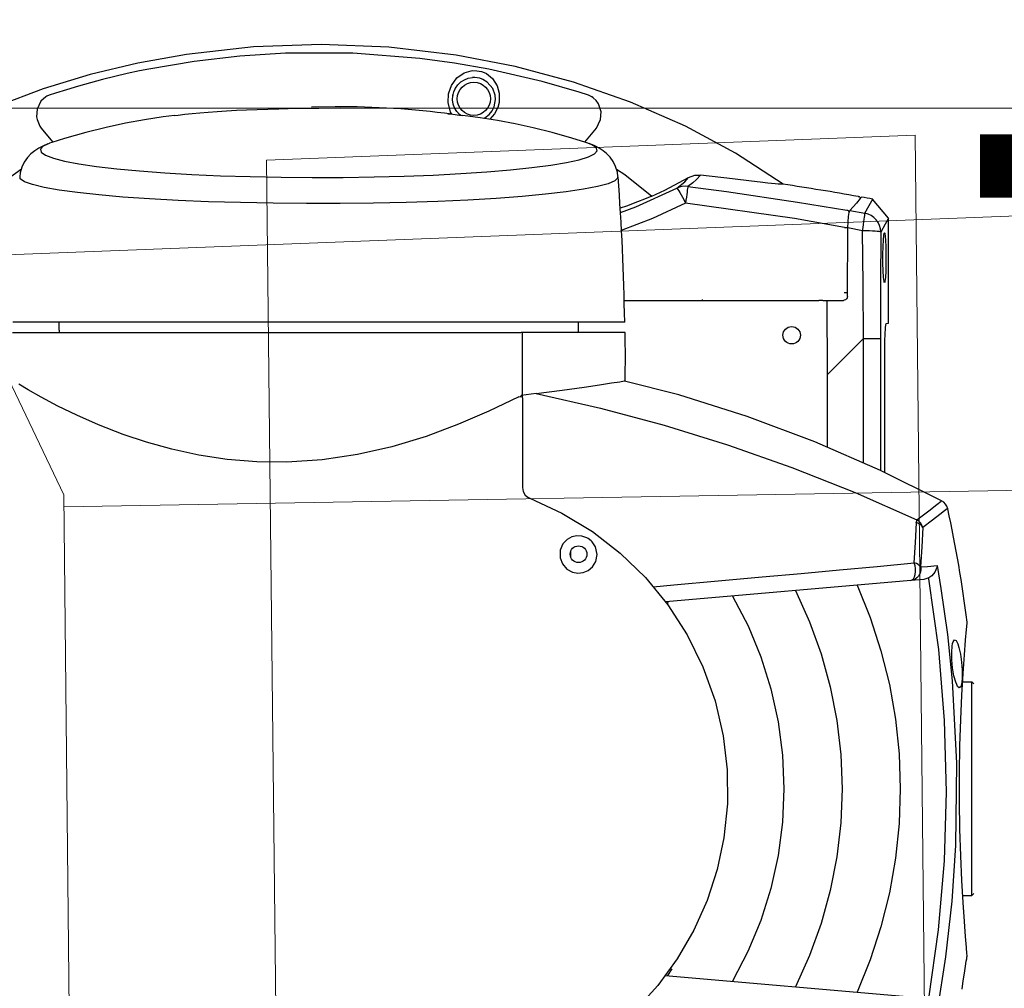
# Model space of a CAD drawing. Units: millimetres. Extents: x -6396 to 4245, y 6114 to 8213.
# Drawn here: x 3816 to 3839, y 7112 to 7134 of the extents above; entities that cross this region are included whole.
import ezdxf

# ---------------------------------------------------------------- set-up
doc = ezdxf.new("R2010")
doc.units = ezdxf.units.MM
doc.layers.add('ismene blocco', color=130, linetype='Continuous')
doc.layers.add('ismene quote', color=1, linetype='Continuous')
doc.layers.add('phedra light', color=30, linetype='Continuous', lineweight=15)
doc.layers.add('vuoto 2', color=5, linetype='Continuous', lineweight=15)
doc.styles.get("Standard").update_dxf_attribs({"font": 'arial.ttf'})

# ---------------------------------------------------------------- blocks, each defined once
blk = doc.blocks.new('A$C72BC280D')
at = {"layer": 'phedra light'}
for p, q in [((20.155, 36.819), (16.872, 31.532)), ((35.855, 14.282), (20.155, 36.819)), ((2.265, 16.117), (26.114, 31.763)), ((34.874, 19.189), (26.114, 31.763)), ((16.872, 31.532), (6.392, 24.657)), ((16.637, 31.378), (31.538, 8.993)), ((10.31, 3.074), (34.874, 19.189))]:
    blk.add_line(p, q, dxfattribs=at)
blk = doc.blocks.new('A$C0CAE4266')
at = {"layer": 'phedra light'}
blk.add_line((30.395, 2), (30.395, 31.978), dxfattribs=at)
at = {"layer": 'phedra light', "rotation": 327.3470121712866}
blk.add_blockref('A$C72BC280D', (-9.956, 9.684), dxfattribs=at)
blk = doc.blocks.new('A$C4735')
at = {"layer": 'ismene blocco', "linetype": 'Continuous'}
for p, q in [((406.968, 985.044, 14.425), (407.171, 986.347, 14.425)), ((413.767, 985.727, 14.425), (414.291, 986.305, 14.425)), ((407.364, 986.032, 14.425), (407.136, 984.412, 14.425)), ((413.592, 985.487, 14.425), (407.792, 985.994, 14.425)), ((406.581, 985.811, 14.425), (406.552, 985.618, 14.425)), ((408.75, 985.119, 14.425), (409.056, 985.883, 14.425)), ((410.181, 985.018, 14.425), (410.513, 985.756, 14.425)), ((413.306, 985.094, 14.425), (413.767, 985.727, 14.425)), ((406.524, 985.43, 14.425), (406.498, 985.268, 14.425)), ((406.552, 985.618, 14.425), (406.524, 985.43, 14.425)), ((411.636, 984.922, 14.425), (412, 985.626, 14.425)), ((413.437, 985.327, 14.425), (413.538, 985.491, 14.425)), ((406.498, 985.268, 14.425), (406.48, 985.152, 14.425)), ((406.461, 985.013, 14.425), (406.462, 985.011, 14.425)), ((406.462, 985.011, 14.425), (406.465, 984.979, 14.425)), ((406.465, 984.979, 14.425), (406.478, 984.829, 14.425)), ((406.48, 985.152, 14.425), (406.471, 985.095, 14.425)), ((406.471, 985.095, 14.425), (406.471, 985.097, 14.425)), ((406.822, 983.732, 14.425), (406.968, 985.044, 14.425)), ((408.497, 984.336, 14.425), (408.75, 985.119, 14.425)), ((409.907, 984.259, 14.425), (410.181, 985.018, 14.425)), ((412.914, 984.415, 14.425), (413.306, 985.094, 14.425)), ((406.478, 984.829, 14.425), (406.5, 984.571, 14.425)), ((411.333, 984.187, 14.425), (411.636, 984.922, 14.425)), ((406.5, 984.571, 14.425), (406.527, 984.215, 14.425)), ((407.136, 984.412, 14.425), (406.997, 982.782, 14.425)), ((408.298, 983.533, 14.425), (408.497, 984.336, 14.425)), ((412.604, 983.718, 14.425), (412.914, 984.415, 14.425)), ((406.527, 984.215, 14.425), (406.558, 983.768, 14.425)), ((409.692, 983.48, 14.425), (409.907, 984.259, 14.425)), ((411.095, 983.43, 14.425), (411.333, 984.187, 14.425)), ((406.301, 983.552, 14.425), (406.331, 983.582, 14.425)), ((406.331, 983.582, 14.425), (406.347, 983.598, 14.425)), ((406.576, 983.598, 14.425), (406.347, 983.598, 14.425)), ((406.558, 983.768, 14.425), (406.587, 983.245, 14.425)), ((406.734, 982.416, 14.425), (406.822, 983.732, 14.425)), ((412.367, 982.987, 14.425), (412.604, 983.718, 14.425)), ((408.155, 982.718, 14.425), (408.298, 983.533, 14.425)), ((409.537, 982.685, 14.425), (409.692, 983.48, 14.425)), ((410.925, 982.658, 14.425), (411.095, 983.43, 14.425)), ((406.587, 983.245, 14.425), (406.613, 982.66, 14.425)), ((412.206, 982.236, 14.425), (412.367, 982.987, 14.425)), ((406.613, 982.66, 14.425), (406.632, 982.029, 14.425)), ((406.997, 982.782, 14.425), (406.948, 981.147, 14.425)), ((408.069, 981.899, 14.425), (408.155, 982.718, 14.425)), ((409.445, 981.884, 14.425), (409.537, 982.685, 14.425)), ((410.821, 981.87, 14.425), (410.925, 982.658, 14.425)), ((406.711, 980.471, 14.425), (406.734, 982.416, 14.425)), ((412.123, 981.436, 14.425), (412.206, 982.236, 14.425)), ((406.632, 982.029, 14.425), (406.642, 981.375, 14.425)), ((408.041, 981.076, 14.425), (408.069, 981.899, 14.425)), ((409.414, 981.076, 14.425), (409.445, 981.884, 14.425)), ((410.787, 981.076, 14.425), (410.821, 981.87, 14.425)), ((406.642, 981.375, 14.425), (406.642, 980.712, 14.425)), ((412.128, 980.629, 14.425), (412.123, 981.436, 14.425)), ((406.948, 981.147, 14.425), (406.992, 979.465, 14.425)), ((408.069, 980.253, 14.425), (408.041, 981.076, 14.425)), ((409.445, 980.268, 14.425), (409.414, 981.076, 14.425)), ((410.821, 980.284, 14.425), (410.787, 981.076, 14.425)), ((406.642, 980.712, 14.425), (406.631, 980.063, 14.425)), ((412.22, 979.831, 14.425), (412.128, 980.629, 14.425)), ((406.813, 978.529, 14.425), (406.711, 980.471, 14.425)), ((408.155, 979.434, 14.425), (408.069, 980.253, 14.425)), ((409.538, 979.466, 14.425), (409.445, 980.268, 14.425)), ((410.925, 979.496, 14.425), (410.821, 980.284, 14.425)), ((406.631, 980.063, 14.425), (406.612, 979.443, 14.425)), ((412.413, 979.001, 14.425), (412.22, 979.831, 14.425)), ((406.612, 979.443, 14.425), (406.585, 978.868, 14.425)), ((406.992, 979.465, 14.425), (407.13, 977.787, 14.425)), ((408.298, 978.619, 14.425), (408.155, 979.434, 14.425)), ((409.693, 978.672, 14.425), (409.538, 979.466, 14.425)), ((411.096, 978.72, 14.425), (410.925, 979.496, 14.425)), ((412.7, 978.198, 14.425), (412.413, 979.001, 14.425)), ((406.585, 978.868, 14.425), (406.556, 978.355, 14.425)), ((406.613, 978.67, 14.425), (406.646, 978.697, 14.425)), ((406.646, 978.697, 14.425), (406.687, 978.66, 14.425)), ((411.333, 977.966, 14.425), (411.096, 978.72, 14.425)), ((406.301, 978.601, 14.425), (406.331, 978.571, 14.425)), ((406.331, 978.571, 14.425), (406.347, 978.555, 14.425)), ((406.576, 978.555, 14.425), (406.347, 978.555, 14.425)), ((406.578, 978.451, 14.425), (406.589, 978.585, 14.425)), ((406.589, 978.585, 14.425), (406.593, 978.601, 14.425)), ((406.593, 978.601, 14.425), (406.613, 978.67, 14.425)), ((406.687, 978.66, 14.425), (406.706, 978.619, 14.425)), ((406.706, 978.619, 14.425), (406.731, 978.561, 14.425)), ((406.731, 978.561, 14.425), (406.772, 978.41, 14.425)), ((406.926, 977.435, 14.425), (406.813, 978.529, 14.425)), ((408.497, 977.817, 14.425), (408.298, 978.619, 14.425)), ((409.908, 977.893, 14.425), (409.693, 978.672, 14.425)), ((406.556, 978.355, 14.425), (406.525, 977.915, 14.425)), ((406.579, 978.281, 14.425), (406.578, 978.451, 14.425)), ((406.594, 978.09, 14.425), (406.579, 978.281, 14.425)), ((406.772, 978.41, 14.425), (406.804, 978.225, 14.425)), ((406.804, 978.225, 14.425), (406.822, 978.033, 14.425)), ((406.62, 977.902, 14.425), (406.594, 978.09, 14.425)), ((406.822, 978.033, 14.425), (406.826, 977.855, 14.425)), ((413.074, 977.439, 14.425), (412.7, 978.198, 14.425)), ((406.525, 977.915, 14.425), (406.498, 977.565, 14.425)), ((406.655, 977.741, 14.425), (406.62, 977.902, 14.425)), ((406.826, 977.855, 14.425), (406.817, 977.708, 14.425)), ((407.13, 977.787, 14.425), (407.364, 976.121, 14.425)), ((408.75, 977.033, 14.425), (408.497, 977.817, 14.425)), ((410.181, 977.134, 14.425), (409.908, 977.893, 14.425)), ((411.635, 977.232, 14.425), (411.333, 977.966, 14.425)), ((406.498, 977.565, 14.425), (406.477, 977.314, 14.425)), ((406.682, 977.658, 14.425), (406.655, 977.741, 14.425)), ((406.723, 977.577, 14.425), (406.682, 977.658, 14.425)), ((406.762, 977.561, 14.425), (406.723, 977.577, 14.425)), ((406.794, 977.607, 14.425), (406.762, 977.561, 14.425)), ((406.803, 977.648, 14.425), (406.794, 977.607, 14.425)), ((406.817, 977.708, 14.425), (406.803, 977.648, 14.425)), ((406.477, 977.314, 14.425), (406.464, 977.168, 14.425)), ((407.08, 976.347, 14.425), (406.926, 977.435, 14.425)), ((413.527, 976.738, 14.425), (413.074, 977.439, 14.425)), ((406.459, 977.172, 14.425), (406.459, 977.17, 14.425)), ((406.459, 977.17, 14.425), (406.459, 977.158, 14.425)), ((406.459, 977.158, 14.425), (406.461, 977.141, 14.425)), ((406.464, 977.168, 14.425), (406.462, 977.142, 14.425)), ((410.513, 976.397, 14.425), (410.181, 977.134, 14.425)), ((412, 976.527, 14.425), (411.635, 977.232, 14.425)), ((409.056, 976.27, 14.425), (408.75, 977.033, 14.425)), ((407.792, 976.159, 14.425), (413.58, 976.665, 14.425)), ((413.538, 976.662, 14.425), (413.518, 976.694, 14.425)), ((414.057, 976.092, 14.425), (413.527, 976.738, 14.425)), ((407.171, 975.806, 14.425), (407.08, 976.347, 14.425)), ((407.367, 976.099, 14.425), (407.48, 976.132, 14.425)), ((407.48, 976.132, 14.425), (407.792, 976.159, 14.425)), ((412.34, 976.169, 14.425), (411.302, 976.075, 14.425)), ((413.39, 976.264, 14.425), (412.34, 976.169, 14.425)), ((413.879, 976.308, 14.425), (413.39, 976.264, 14.425)), ((407.177, 975.851, 14.425), (407.224, 975.966, 14.425)), ((407.224, 975.966, 14.425), (407.292, 976.046, 14.425)), ((407.292, 976.046, 14.425), (407.367, 976.099, 14.425)), ((407.364, 976.121, 14.425), (407.367, 976.099, 14.425)), ((409.476, 975.908, 14.425), (408.582, 975.826, 14.425)), ((410.381, 975.991, 14.425), (409.476, 975.908, 14.425)), ((411.302, 976.075, 14.425), (410.381, 975.991, 14.425)), ((414.653, 975.512, 14.425), (414.057, 976.092, 14.425)), ((415.414, 975.923, 14.425), (415.308, 975.836, 14.425)), ((415.532, 975.972, 14.425), (415.414, 975.923, 14.425)), ((415.655, 975.985, 14.425), (415.532, 975.972, 14.425)), ((415.783, 975.961, 14.425), (415.655, 975.985, 14.425)), ((415.911, 975.891, 14.425), (415.783, 975.961, 14.425)), ((407.171, 975.807, 14.425), (407.177, 975.851, 14.425)), ((407.397, 975.826, 14.425), (407.171, 975.806, 14.425)), ((407.171, 975.806, 14.425), (407.171, 975.807, 14.425)), ((407.559, 975.84, 14.425), (407.397, 975.826, 14.425)), ((407.533, 975.361, 14.425), (407.559, 975.84, 14.425)), ((407.708, 975.745, 14.425), (407.683, 975.259, 14.425)), ((408.582, 975.826, 14.425), (407.708, 975.745, 14.425)), ((415.229, 975.707, 14.425), (415.198, 975.543, 14.425)), ((415.308, 975.836, 14.425), (415.229, 975.707, 14.425)), ((416.019, 975.768, 14.425), (415.911, 975.891, 14.425)), ((416.073, 975.625, 14.425), (416.019, 975.768, 14.425)), ((415.312, 975.002, 14.425), (414.653, 975.512, 14.425)), ((415.198, 975.543, 14.425), (415.235, 975.367, 14.425)), ((415.821, 975.611, 14.425), (415.821, 975.466, 14.425)), ((416.005, 975.295, 14.425), (416.07, 975.445, 14.425)), ((416.07, 975.445, 14.425), (416.073, 975.625, 14.425)), ((407.509, 974.906, 14.425), (407.533, 975.361, 14.425)), ((407.683, 975.259, 14.425), (407.66, 974.794, 14.425)), ((415.235, 975.367, 14.425), (415.315, 975.244, 14.425)), ((415.315, 975.244, 14.425), (415.337, 975.222, 14.425)), ((415.337, 975.222, 14.425), (415.414, 975.168, 14.425)), ((415.337, 975.222, 14.425), (415.337, 975.222, 14.425)), ((415.906, 975.192, 14.425), (416.005, 975.295, 14.425)), ((416.029, 974.568, 14.425), (415.312, 975.002, 14.425)), ((415.414, 975.168, 14.425), (415.438, 975.151, 14.425)), ((415.438, 975.151, 14.425), (415.56, 975.109, 14.425)), ((415.56, 975.109, 14.425), (415.68, 975.104, 14.425)), ((415.68, 975.104, 14.425), (415.796, 975.131, 14.425)), ((415.796, 975.131, 14.425), (415.906, 975.192, 14.425)), ((407.108, 974.603, 14.425), (407.281, 974.734, 14.425)), ((407.281, 974.734, 14.425), (407.509, 974.906, 14.425)), ((406.931, 974.47, 14.425), (406.992, 974.516, 14.425)), ((406.992, 974.516, 14.425), (407.108, 974.603, 14.425)), ((407.367, 974.511, 14.425), (407.176, 974.366, 14.425)), ((407.647, 974.725, 14.425), (407.367, 974.511, 14.425)), ((409.108, 974.079, 14.425), (407.647, 974.725, 14.425)), ((416.791, 974.217, 14.425), (416.029, 974.568, 14.425)), ((406.933, 974.471, 14.425), (406.931, 974.47, 14.425)), ((407.068, 974.277, 14.425), (408.504, 973.559, 14.425)), ((407.075, 974.289, 14.425), (407.073, 974.287, 14.425)), ((407.176, 974.366, 14.425), (407.075, 974.289, 14.425)), ((410.602, 973.488, 14.425), (409.108, 974.079, 14.425)), ((416.838, 974.193, 14.425), (416.791, 974.217, 14.425)), ((416.898, 974.141, 14.425), (416.838, 974.193, 14.425)), ((416.946, 974.061, 14.425), (416.898, 974.141, 14.425)), ((416.965, 973.961, 14.425), (416.946, 974.061, 14.425)), ((408.404, 973.609, 14.425), (408.404, 970.686, 14.425)), ((408.404, 973.609, 14.425), (408.404, 970.686, 14.425)), ((408.504, 973.559, 14.425), (410.061, 972.881, 14.425)), ((408.506, 970.443, 14.425), (408.506, 973.558, 14.425)), ((408.906, 973.384, 14.425), (408.906, 970.443, 14.425)), ((412.12, 972.954, 14.425), (410.602, 973.488, 14.425)), ((421.69, 973.31, 14.425), (422.527, 973.368, 14.425)), ((422.527, 973.368, 14.425), (423.238, 973.359, 14.425)), ((423.238, 973.359, 14.425), (423.936, 973.301, 14.425)), ((420.045, 973, 14.425), (420.856, 973.184, 14.425)), ((420.856, 973.184, 14.425), (421.69, 973.31, 14.425)), ((423.936, 973.301, 14.425), (424.607, 973.2, 14.425)), ((424.607, 973.2, 14.425), (425.24, 973.061, 14.425)), ((409.769, 971.305, 14.425), (409.769, 973.009, 14.425)), ((410.061, 972.881, 14.425), (411.652, 972.287, 14.425)), ((413.613, 972.492, 14.425), (412.12, 972.954, 14.425)), ((419.238, 972.755, 14.425), (420.045, 973, 14.425)), ((425.24, 973.061, 14.425), (425.839, 972.894, 14.425)), ((425.839, 972.894, 14.425), (426.395, 972.708, 14.425)), ((418.471, 972.471, 14.425), (419.238, 972.755, 14.425)), ((426.395, 972.708, 14.425), (426.971, 972.484, 14.425)), ((415.123, 972.087, 14.425), (413.613, 972.492, 14.425)), ((417.756, 972.163, 14.425), (418.471, 972.471, 14.425)), ((426.971, 972.484, 14.425), (427.487, 972.256, 14.425)), ((411.652, 972.287, 14.425), (413.272, 971.778, 14.425)), ((427.487, 972.256, 14.425), (427.935, 972.039, 14.425)), ((416.641, 971.74, 14.425), (415.123, 972.087, 14.425)), ((417.049, 971.819, 14.425), (417.756, 972.163, 14.425)), ((427.935, 972.039, 14.425), (428.328, 971.832, 14.425)), ((413.272, 971.778, 14.425), (414.553, 971.449, 14.425)), ((416.641, 971.74, 14.425), (416.023, 971.663, 14.425)), ((416.996, 971.814, 14.425), (416.996, 971.792, 14.425)), ((417.015, 971.81, 14.425), (416.996, 971.814, 14.425)), ((417.049, 971.819, 14.425), (417.015, 971.81, 14.425)), ((428.328, 971.832, 14.425), (428.636, 971.657, 14.425)), ((414.858, 971.495, 14.425), (414.663, 971.464, 14.425)), ((415.139, 971.538, 14.425), (414.858, 971.495, 14.425)), ((415.503, 971.591, 14.425), (415.139, 971.538, 14.425)), ((416.023, 971.663, 14.425), (415.503, 971.591, 14.425)), ((428.636, 971.657, 14.425), (428.854, 971.524, 14.425)), ((408.906, 970.443, 14.425), (409.769, 971.305, 14.425)), ((409.77, 970.719, 14.425), (409.769, 971.305, 14.425)), ((414.561, 971.447, 14.425), (414.552, 971.446, 14.425)), ((414.663, 971.464, 14.425), (414.561, 971.447, 14.425)), ((408.404, 970.686, 14.425), (408.402, 970.503, 14.425)), ((409.772, 970.131, 14.425), (409.77, 970.719, 14.425)), ((408.398, 970.338, 14.425), (408.39, 970.197, 14.425)), ((408.402, 970.503, 14.425), (408.398, 970.338, 14.425)), ((408.504, 969.185, 14.425), (408.506, 970.443, 14.425)), ((408.906, 970.443, 14.425), (408.92, 969.17, 14.425)), ((408.373, 970.088, 14.425), (408.315, 970.085, 14.425)), ((408.315, 970.085, 14.425), (408.315, 967.603, 14.425)), ((408.376, 970.098, 14.425), (408.373, 970.088, 14.425)), ((408.381, 970.111, 14.425), (408.376, 970.098, 14.425)), ((408.39, 970.197, 14.425), (408.381, 970.111, 14.425)), ((409.773, 969.543, 14.425), (409.772, 970.131, 14.425)), ((414.54, 970.303, 14.425), (416.843, 970.303, 14.425)), ((415.638, 970.303, 14.425), (415.638, 970.054, 14.425)), ((427.904, 970.245, 14.425), (427.904, 970.054, 14.425)), ((428.994, 970.054, 14.425), (414.548, 970.054, 14.425)), ((409.29, 969.452, 14.425), (409.277, 967.834, 14.425)), ((409.29, 969.452, 14.425), (409.296, 969.482, 14.425)), ((409.296, 969.482, 14.425), (409.31, 969.508, 14.425)), ((409.31, 969.508, 14.425), (409.333, 969.528, 14.425)), ((409.333, 969.528, 14.425), (409.362, 969.541, 14.425)), ((409.362, 969.541, 14.425), (409.384, 969.543, 14.425)), ((409.773, 969.543, 14.425), (409.384, 969.543, 14.425)), ((409.871, 969.543, 14.425), (409.773, 969.543, 14.425)), ((409.871, 969.543, 14.425), (409.963, 969.543, 14.425)), ((414.558, 969.543, 14.425), (409.963, 969.543, 14.425)), ((412.709, 969.543, 14.425), (412.709, 969.525, 14.425)), ((408.498, 967.93, 14.425), (408.504, 969.185, 14.425)), ((408.92, 969.17, 14.425), (408.93, 967.898, 14.425)), ((409.297, 969.358, 14.425), (409.289, 969.359, 14.425)), ((409.289, 969.359, 14.425), (409.289, 969.359, 14.425)), ((409.308, 969.358, 14.425), (409.297, 969.358, 14.425)), ((409.32, 969.357, 14.425), (409.308, 969.358, 14.425)), ((409.333, 969.357, 14.425), (409.32, 969.357, 14.425)), ((409.348, 969.356, 14.425), (409.333, 969.357, 14.425)), ((409.363, 969.356, 14.425), (409.348, 969.356, 14.425)), ((408.384, 968.852, 14.425), (408.391, 969, 14.425)), ((408.391, 969, 14.425), (408.401, 969.096, 14.425)), ((408.401, 969.096, 14.425), (408.405, 969.107, 14.425)), ((408.405, 969.107, 14.425), (408.412, 969.128, 14.425)), ((408.412, 969.128, 14.425), (408.417, 969.115, 14.425)), ((408.417, 969.115, 14.425), (408.424, 969.094, 14.425)), ((408.424, 969.094, 14.425), (408.436, 968.997, 14.425)), ((408.436, 968.997, 14.425), (408.445, 968.847, 14.425)), ((408.38, 968.669, 14.425), (408.384, 968.852, 14.425)), ((408.445, 968.847, 14.425), (408.45, 968.663, 14.425)), ((408.38, 968.471, 14.425), (408.38, 968.669, 14.425)), ((408.382, 968.28, 14.425), (408.38, 968.471, 14.425)), ((408.451, 968.464, 14.425), (408.447, 968.275, 14.425)), ((408.45, 968.663, 14.425), (408.451, 968.464, 14.425)), ((408.388, 968.118, 14.425), (408.382, 968.28, 14.425)), ((408.447, 968.275, 14.425), (408.439, 968.114, 14.425)), ((408.393, 968.039, 14.425), (408.388, 968.118, 14.425)), ((408.404, 967.96, 14.425), (408.393, 968.039, 14.425)), ((408.428, 968.001, 14.425), (408.418, 967.957, 14.425)), ((408.439, 968.114, 14.425), (408.428, 968.001, 14.425)), ((408.396, 967.746, 14.425), (408.498, 967.93, 14.425)), ((408.405, 967.959, 14.425), (408.404, 967.96, 14.425)), ((408.416, 967.947, 14.425), (408.405, 967.959, 14.425)), ((408.418, 967.957, 14.425), (408.416, 967.947, 14.425)), ((408.93, 967.898, 14.425), (409.277, 967.834, 14.425)), ((409.277, 967.834, 14.425), (409.272, 967.687, 14.425)), ((409.277, 967.825, 14.425), (409.275, 967.826, 14.425)), ((409.285, 967.824, 14.425), (409.277, 967.825, 14.425)), ((409.296, 967.823, 14.425), (409.285, 967.824, 14.425)), ((409.309, 967.822, 14.425), (409.296, 967.823, 14.425)), ((409.323, 967.821, 14.425), (409.309, 967.822, 14.425)), ((409.338, 967.821, 14.425), (409.323, 967.821, 14.425)), ((409.354, 967.82, 14.425), (409.338, 967.821, 14.425)), ((409.354, 967.82, 14.425), (410.536, 967.611, 14.425)), ((413.89, 967.611, 14.425), (414.63, 967.895, 14.425)), ((408.316, 967.603, 14.425), (408.335, 967.636, 14.425)), ((408.335, 967.636, 14.425), (408.396, 967.746, 14.425)), ((409.261, 967.56, 14.425), (409.246, 967.47, 14.425)), ((409.272, 967.687, 14.425), (409.261, 967.56, 14.425)), ((410.536, 967.611, 14.425), (413.109, 967.247, 14.425)), ((413.109, 967.247, 14.425), (413.89, 967.611, 14.425)), ((408.774, 967.302, 14.425), (408.713, 967.191, 14.425)), ((408.874, 967.486, 14.425), (408.774, 967.302, 14.425)), ((409.228, 967.425, 14.425), (408.874, 967.486, 14.425)), ((409.076, 967.244, 14.425), (409.228, 967.425, 14.425)), ((409.246, 967.47, 14.425), (409.228, 967.425, 14.425)), ((409.261, 967.433, 14.425), (409.252, 967.441, 14.425)), ((409.274, 967.423, 14.425), (409.261, 967.433, 14.425)), ((409.288, 967.417, 14.425), (409.274, 967.423, 14.425)), ((409.304, 967.412, 14.425), (409.288, 967.417, 14.425)), ((410.466, 967.221, 14.425), (409.304, 967.412, 14.425)), ((414.285, 967.338, 14.425), (413.317, 966.895, 14.425)), ((414.247, 967.22, 14.425), (414.504, 967.315, 14.425)), ((414.648, 967.468, 14.425), (414.285, 967.338, 14.425)), ((414.504, 967.315, 14.425), (414.657, 967.364, 14.425)), ((408.713, 967.191, 14.425), (408.691, 967.151, 14.425)), ((408.691, 967.151, 14.425), (408.692, 967.153, 14.425)), ((408.958, 967.105, 14.425), (408.985, 967.137, 14.425)), ((408.979, 967.12, 14.425), (408.975, 967.126, 14.425)), ((408.975, 967.125, 14.425), (408.976, 967.123, 14.425)), ((408.976, 967.123, 14.425), (408.999, 967.102, 14.425)), ((409.003, 967.1, 14.425), (408.979, 967.12, 14.425)), ((408.985, 967.137, 14.425), (409.076, 967.244, 14.425)), ((408.999, 967.102, 14.425), (409.027, 967.091, 14.425)), ((409.032, 967.09, 14.425), (409.003, 967.1, 14.425)), ((409.027, 967.091, 14.425), (409.032, 967.09, 14.425)), ((412.147, 966.972, 14.425), (410.466, 967.221, 14.425)), ((413.91, 967.081, 14.425), (413.603, 966.939, 14.425)), ((413.91, 967.081, 14.425), (414.081, 967.154, 14.425)), ((414.548, 966.573, 14.425), (413.91, 967.081, 14.425)), ((414.081, 967.154, 14.425), (414.247, 967.22, 14.425)), ((416.419, 967.037, 14.425), (416.972, 967.089, 14.425)), ((416.972, 967.089, 14.425), (417.587, 967.134, 14.425)), ((417.587, 967.134, 14.425), (418.254, 967.174, 14.425)), ((418.254, 967.174, 14.425), (418.964, 967.206, 14.425)), ((418.964, 967.206, 14.425), (419.712, 967.231, 14.425)), ((419.712, 967.231, 14.425), (420.483, 967.248, 14.425)), ((420.483, 967.248, 14.425), (421.269, 967.257, 14.425)), ((421.269, 967.257, 14.425), (422.063, 967.258, 14.425)), ((422.063, 967.258, 14.425), (422.851, 967.251, 14.425)), ((422.851, 967.251, 14.425), (423.624, 967.236, 14.425)), ((423.624, 967.236, 14.425), (424.376, 967.213, 14.425)), ((424.376, 967.213, 14.425), (425.093, 967.183, 14.425)), ((425.093, 967.183, 14.425), (425.769, 967.146, 14.425)), ((425.769, 967.146, 14.425), (426.396, 967.103, 14.425)), ((426.396, 967.103, 14.425), (426.964, 967.053, 14.425)), ((413.055, 966.854, 14.425), (412.147, 966.972, 14.425)), ((412.938, 966.766, 14.425), (413.055, 966.854, 14.425)), ((413.603, 966.939, 14.425), (413.038, 966.642, 14.425)), ((413.317, 966.895, 14.425), (413.129, 966.745, 14.425)), ((414.942, 966.788, 14.425), (415.189, 966.855, 14.425)), ((415.189, 966.855, 14.425), (415.521, 966.919, 14.425)), ((415.521, 966.919, 14.425), (415.933, 966.98, 14.425)), ((415.933, 966.98, 14.425), (416.419, 967.037, 14.425)), ((426.964, 967.053, 14.425), (427.468, 966.998, 14.425)), ((427.468, 966.998, 14.425), (427.901, 966.939, 14.425)), ((427.901, 966.939, 14.425), (428.256, 966.876, 14.425)), ((428.256, 966.876, 14.425), (428.53, 966.809, 14.425)), ((410.809, 966.798, 14.425), (410.826, 966.798, 14.425)), ((410.809, 966.798, 14.425), (411.932, 966.066, 14.425)), ((410.826, 966.798, 14.425), (410.876, 966.797, 14.425)), ((410.876, 966.797, 14.425), (410.921, 966.796, 14.425)), ((410.921, 966.796, 14.425), (410.995, 966.791, 14.425)), ((410.995, 966.791, 14.425), (411.166, 966.773, 14.425)), ((411.166, 966.773, 14.425), (411.351, 966.752, 14.425)), ((411.351, 966.752, 14.425), (411.551, 966.728, 14.425)), ((411.551, 966.728, 14.425), (412.005, 966.673, 14.425)), ((412.005, 966.673, 14.425), (412.755, 966.583, 14.425)), ((412.755, 966.583, 14.425), (412.85, 966.691, 14.425)), ((412.85, 966.691, 14.425), (412.938, 966.766, 14.425)), ((413.038, 966.642, 14.425), (412.891, 966.588, 14.425)), ((413.129, 966.745, 14.425), (413.038, 966.642, 14.425)), ((414.707, 966.649, 14.425), (414.78, 966.718, 14.425)), ((414.714, 966.623, 14.425), (414.707, 966.649, 14.425)), ((414.708, 966.621, 14.425), (414.721, 966.514, 14.425)), ((414.78, 966.718, 14.425), (414.942, 966.788, 14.425)), ((419.753, 966.61, 14.425), (419.067, 966.583, 14.425)), ((420.464, 966.628, 14.425), (419.753, 966.61, 14.425)), ((421.194, 966.639, 14.425), (420.464, 966.628, 14.425)), ((421.929, 966.641, 14.425), (421.194, 966.639, 14.425)), ((422.664, 966.635, 14.425), (421.929, 966.641, 14.425)), ((423.391, 966.621, 14.425), (422.664, 966.635, 14.425)), ((424.094, 966.599, 14.425), (423.391, 966.621, 14.425)), ((424.771, 966.569, 14.425), (424.094, 966.599, 14.425)), ((428.53, 966.809, 14.425), (428.719, 966.741, 14.425)), ((428.719, 966.741, 14.425), (428.821, 966.671, 14.425)), ((429.135, 966.68, 14.425), (428.795, 966.434, 14.425)), ((428.821, 966.671, 14.425), (428.828, 966.625, 14.425)), ((428.823, 966.531, 14.425), (428.832, 966.624, 14.425)), ((428.828, 966.625, 14.425), (428.828, 966.623, 14.425)), ((412.891, 966.588, 14.425), (412.755, 966.583, 14.425)), ((414.743, 966.443, 14.425), (414.548, 966.573, 14.425)), ((414.721, 966.514, 14.425), (414.762, 966.379, 14.425)), ((414.762, 966.379, 14.425), (414.822, 966.261, 14.425)), ((416.738, 966.408, 14.425), (416.296, 966.35, 14.425)), ((417.243, 966.461, 14.425), (416.738, 966.408, 14.425)), ((417.804, 966.508, 14.425), (417.243, 966.461, 14.425)), ((418.414, 966.549, 14.425), (417.804, 966.508, 14.425)), ((419.067, 966.583, 14.425), (418.414, 966.549, 14.425)), ((425.411, 966.531, 14.425), (424.771, 966.569, 14.425)), ((426.004, 966.487, 14.425), (425.411, 966.531, 14.425)), ((426.544, 966.437, 14.425), (426.004, 966.487, 14.425)), ((427.024, 966.38, 14.425), (426.544, 966.437, 14.425)), ((427.436, 966.319, 14.425), (427.024, 966.38, 14.425)), ((428.726, 966.276, 14.425), (428.784, 966.396, 14.425)), ((428.784, 966.396, 14.425), (428.823, 966.531, 14.425)), ((414.822, 966.261, 14.425), (414.894, 966.161, 14.425)), ((414.894, 966.161, 14.425), (414.974, 966.078, 14.425)), ((415.399, 966.152, 14.425), (415.257, 966.081, 14.425)), ((415.622, 966.221, 14.425), (415.399, 966.152, 14.425)), ((415.923, 966.287, 14.425), (415.622, 966.221, 14.425)), ((416.296, 966.35, 14.425), (415.923, 966.287, 14.425)), ((427.776, 966.255, 14.425), (427.436, 966.319, 14.425)), ((428.04, 966.186, 14.425), (427.776, 966.255, 14.425)), ((428.224, 966.116, 14.425), (428.04, 966.186, 14.425)), ((428.57, 966.084, 14.425), (428.653, 966.171, 14.425)), ((428.653, 966.171, 14.425), (428.726, 966.276, 14.425)), ((411.932, 966.066, 14.425), (413.113, 965.43, 14.425)), ((414.974, 966.078, 14.425), (415.058, 966.009, 14.425)), ((415.058, 966.009, 14.425), (415.15, 965.949, 14.425)), ((415.15, 965.949, 14.425), (415.254, 965.895, 14.425)), ((415.257, 966.081, 14.425), (415.197, 966.009, 14.425)), ((415.197, 966.009, 14.425), (415.22, 965.937, 14.425)), ((415.22, 965.937, 14.425), (415.327, 965.867, 14.425)), ((428.142, 965.837, 14.425), (428.278, 965.902, 14.425)), ((428.325, 966.045, 14.425), (428.224, 966.116, 14.425)), ((428.275, 965.891, 14.425), (428.383, 965.947, 14.425)), ((428.278, 965.902, 14.425), (428.343, 965.973, 14.425)), ((428.343, 965.973, 14.425), (428.325, 966.045, 14.425)), ((428.383, 965.947, 14.425), (428.481, 966.01, 14.425)), ((428.481, 966.01, 14.425), (428.57, 966.084, 14.425)), ((415.491, 965.807, 14.425), (415.21, 965.474, 14.425)), ((415.254, 965.895, 14.425), (415.384, 965.841, 14.425)), ((415.327, 965.867, 14.425), (415.42, 965.833, 14.425)), ((415.384, 965.841, 14.425), (415.39, 965.839, 14.425)), ((415.42, 965.833, 14.425), (415.468, 965.815, 14.425)), ((415.468, 965.814, 14.425), (415.794, 965.71, 14.425)), ((415.794, 965.71, 14.425), (416.258, 965.578, 14.425)), ((427.276, 965.576, 14.425), (427.776, 965.718, 14.425)), ((427.776, 965.718, 14.425), (428.074, 965.815, 14.425)), ((428.332, 965.474, 14.425), (428.057, 965.799, 14.425)), ((428.074, 965.815, 14.425), (428.131, 965.832, 14.425)), ((428.131, 965.832, 14.425), (428.142, 965.837, 14.425)), ((428.17, 965.85, 14.425), (428.275, 965.891, 14.425)), ((416.258, 965.578, 14.425), (416.706, 965.467, 14.425)), ((416.706, 965.467, 14.425), (417.135, 965.374, 14.425)), ((426.338, 965.36, 14.425), (426.797, 965.458, 14.425)), ((426.797, 965.458, 14.425), (427.276, 965.576, 14.425)), ((428.362, 965.43, 14.425), (428.332, 965.474, 14.425)), ((413.113, 965.43, 14.425), (414.413, 964.859, 14.425)), ((415.116, 965.274, 14.425), (415.105, 965.092, 14.425)), ((417.135, 965.374, 14.425), (417.55, 965.296, 14.425)), ((417.55, 965.296, 14.425), (417.958, 965.231, 14.425)), ((417.623, 965.141, 14.425), (417.729, 965.267, 14.425)), ((417.853, 965.23, 14.425), (417.75, 965.154, 14.425)), ((417.887, 965.242, 14.425), (417.853, 965.23, 14.425)), ((417.958, 965.231, 14.425), (418.371, 965.175, 14.425)), ((425.18, 965.177, 14.425), (425.448, 965.211, 14.425)), ((425.448, 965.211, 14.425), (425.891, 965.279, 14.425)), ((425.891, 965.279, 14.425), (426.338, 965.36, 14.425)), ((428.426, 965.274, 14.425), (428.362, 965.43, 14.425)), ((428.437, 965.205, 14.425), (428.426, 965.274, 14.425)), ((428.426, 965.03, 14.425), (428.437, 965.205, 14.425)), ((415.105, 965.092, 14.425), (415.164, 964.903, 14.425)), ((417.511, 964.867, 14.425), (417.544, 964.988, 14.425)), ((417.544, 964.988, 14.425), (417.623, 965.141, 14.425)), ((417.63, 964.975, 14.425), (417.595, 964.803, 14.425)), ((417.679, 965.07, 14.425), (417.63, 964.975, 14.425)), ((417.75, 965.154, 14.425), (417.679, 965.07, 14.425)), ((418.448, 965.167, 14.425), (418.381, 965.176, 14.425)), ((418.419, 965.18, 14.425), (418.45, 965.154, 14.425)), ((418.604, 965.147, 14.425), (418.448, 965.167, 14.425)), ((418.45, 965.154, 14.425), (418.515, 965.082, 14.425)), ((418.515, 965.082, 14.425), (418.565, 964.998, 14.425)), ((418.565, 964.998, 14.425), (418.598, 964.906, 14.425)), ((418.722, 965.135, 14.425), (418.604, 965.147, 14.425)), ((418.63, 965.146, 14.425), (418.662, 965.097, 14.425)), ((418.662, 965.097, 14.425), (418.718, 964.871, 14.425)), ((421.258, 964.982, 14.425), (421.383, 964.973, 14.425)), ((421.383, 964.973, 14.425), (421.946, 964.98, 14.425)), ((421.771, 965.01, 14.425), (421.946, 965.01, 14.425)), ((421.946, 965.01, 14.425), (422.04, 965.011, 14.425)), ((422.04, 965.011, 14.425), (422.308, 965.013, 14.425)), ((422.308, 965.013, 14.425), (422.491, 965.016, 14.425)), ((422.712, 965.02, 14.425), (422.493, 965.016, 14.425)), ((422.973, 965.026, 14.425), (422.712, 965.02, 14.425)), ((423.229, 965.034, 14.425), (422.973, 965.026, 14.425)), ((423.478, 965.044, 14.425), (423.229, 965.034, 14.425)), ((423.719, 965.055, 14.425), (423.478, 965.044, 14.425)), ((423.951, 965.067, 14.425), (423.719, 965.055, 14.425)), ((424.172, 965.081, 14.425), (423.951, 965.067, 14.425)), ((424.383, 965.096, 14.425), (424.172, 965.081, 14.425)), ((424.581, 965.112, 14.425), (424.383, 965.096, 14.425)), ((424.766, 965.129, 14.425), (424.581, 965.112, 14.425)), ((424.937, 965.147, 14.425), (424.766, 965.129, 14.425)), ((425.093, 965.167, 14.425), (424.937, 965.147, 14.425)), ((425.189, 965.18, 14.425), (425.093, 965.167, 14.425)), ((428.283, 964.551, 14.425), (429.453, 964.99, 14.425)), ((428.334, 964.837, 14.425), (428.426, 965.03, 14.425)), ((414.413, 964.859, 14.425), (415.758, 964.39, 14.425)), ((415.164, 964.903, 14.425), (415.218, 964.825, 14.425)), ((415.218, 964.825, 14.425), (415.292, 964.757, 14.425)), ((415.292, 964.757, 14.425), (415.321, 964.738, 14.425)), ((415.321, 964.738, 14.425), (415.384, 964.707, 14.425)), ((417.51, 964.652, 14.425), (417.511, 964.867, 14.425)), ((417.595, 964.803, 14.425), (417.603, 964.697, 14.425)), ((418.598, 964.906, 14.425), (418.612, 964.81, 14.425)), ((418.612, 964.81, 14.425), (418.608, 964.712, 14.425)), ((418.718, 964.871, 14.425), (418.708, 964.668, 14.425)), ((428.191, 964.722, 14.425), (428.22, 964.738, 14.425)), ((428.22, 964.738, 14.425), (428.334, 964.837, 14.425)), ((415.384, 964.707, 14.425), (415.403, 964.7, 14.425)), ((415.403, 964.7, 14.425), (415.62, 964.63, 14.425)), ((415.62, 964.63, 14.425), (416.498, 964.373, 14.425)), ((417.559, 964.475, 14.425), (417.51, 964.652, 14.425)), ((417.603, 964.697, 14.425), (417.662, 964.537, 14.425)), ((417.662, 964.537, 14.425), (417.795, 964.387, 14.425)), ((418.544, 964.529, 14.425), (418.487, 964.45, 14.425)), ((418.585, 964.617, 14.425), (418.544, 964.529, 14.425)), ((418.608, 964.712, 14.425), (418.585, 964.617, 14.425)), ((418.703, 964.641, 14.425), (418.64, 964.471, 14.425)), ((418.708, 964.668, 14.425), (418.703, 964.641, 14.425)), ((427.172, 964.213, 14.425), (428.283, 964.551, 14.425)), ((427.447, 964.485, 14.425), (427.729, 964.57, 14.425)), ((427.729, 964.57, 14.425), (427.986, 964.65, 14.425)), ((427.986, 964.65, 14.425), (428.139, 964.7, 14.425)), ((428.139, 964.7, 14.425), (428.191, 964.722, 14.425)), ((415.758, 964.39, 14.425), (417.135, 964.022, 14.425)), ((416.498, 964.373, 14.425), (417.758, 964.081, 14.425)), ((417.666, 964.306, 14.425), (417.559, 964.475, 14.425)), ((417.813, 964.188, 14.425), (417.666, 964.306, 14.425)), ((417.795, 964.387, 14.425), (417.898, 964.326, 14.425)), ((417.898, 964.326, 14.425), (417.916, 964.318, 14.425)), ((418.241, 964.298, 14.425), (418.145, 964.281, 14.425)), ((418.333, 964.332, 14.425), (418.241, 964.298, 14.425)), ((418.415, 964.384, 14.425), (418.333, 964.332, 14.425)), ((418.509, 964.291, 14.425), (418.336, 964.17, 14.425)), ((418.487, 964.45, 14.425), (418.415, 964.384, 14.425)), ((418.64, 964.471, 14.425), (418.509, 964.291, 14.425)), ((426.59, 964.258, 14.425), (426.881, 964.331, 14.425)), ((426.881, 964.331, 14.425), (427.166, 964.406, 14.425)), ((427.166, 964.406, 14.425), (427.447, 964.485, 14.425)), ((417.758, 964.081, 14.425), (418.569, 963.938, 14.425)), ((417.869, 964.16, 14.425), (417.813, 964.188, 14.425)), ((417.927, 964.14, 14.425), (417.869, 964.16, 14.425)), ((418.038, 964.119, 14.425), (417.927, 964.14, 14.425)), ((418.14, 964.117, 14.425), (418.038, 964.119, 14.425)), ((418.17, 964.12, 14.425), (418.14, 964.117, 14.425)), ((418.336, 964.17, 14.425), (418.17, 964.12, 14.425)), ((424.715, 963.9, 14.425), (425.784, 964.081, 14.425)), ((425.784, 964.081, 14.425), (426.005, 964.126, 14.425)), ((426.005, 964.126, 14.425), (426.294, 964.189, 14.425)), ((426.042, 963.941, 14.425), (427.172, 964.213, 14.425)), ((426.294, 964.189, 14.425), (426.59, 964.258, 14.425)), ((417.135, 964.022, 14.425), (418.531, 963.753, 14.425)), ((418.569, 963.938, 14.425), (419.387, 963.828, 14.425)), ((419.387, 963.828, 14.425), (420.969, 963.707, 14.425)), ((423.638, 963.775, 14.425), (424.715, 963.9, 14.425)), ((424.898, 963.736, 14.425), (426.042, 963.941, 14.425)), ((418.531, 963.753, 14.425), (420.115, 963.567, 14.425)), ((420.969, 963.707, 14.425), (422.556, 963.706, 14.425)), ((422.556, 963.706, 14.425), (423.638, 963.775, 14.425)), ((423.313, 963.559, 14.425), (424.898, 963.736, 14.425)), ((420.115, 963.567, 14.425), (421.714, 963.503, 14.425)), ((421.714, 963.503, 14.425), (423.313, 963.559, 14.425))]:
    blk.add_line(p, q, dxfattribs=at)
at = {"layer": 'ismene blocco'}
for p, q in [((416.641, 971.74, 14.425), (416.996, 971.792, 14.425)), ((416.965, 971.847, 27.813), (416.965, 970.3, 27.813)), ((416.843, 970.303, 14.425), (416.996, 970.303, 27.907)), ((427.904, 970.245, 14.425), (427.904, 970.301, 14.425)), ((408.315, 967.603, 14.425), (408.692, 967.151, -4.299)), ((415.21, 965.474, 14.425), (415.116, 965.274, 14.425)), ((418.561, 964.541, -2.842), (418.559, 964.562, 14.425)), ((418.613, 964.681, -2.797), (418.605, 964.702, 14.425))]:
    blk.add_line(p, q, dxfattribs=at)
at = {"layer": 'ismene blocco', "linetype": 'Continuous'}
for centre, radius in [((415.638, 975.539, 30.348), 0.197), ((410.604, 970.367, 0.69), 0.206), ((418.109, 964.783, -2.903), 0.392)]:
    blk.add_circle(centre, radius, dxfattribs=at)
for centre, radius, start, end in [((437.332, 981.076, 22.476), 31.122, 172.577, 172.733), ((437.332, 981.076, 22.476), 31.122, 187.263, 192.258), ((407.189, 974.521, 22.476), 0.275, 191.381, 242.969), ((432.838, 970.853, 22.476), 18.307, 178.144, 181.723), ((474.037, 971.034, 22.476), 59.497, 180.943, 184.252), ((421.771, 1039.201, -4.299), 73.227, 259.711, 259.922), ((421.771, 1039.201, -4.29), 73.227, 259.981, 261.391), ((418.109, 964.783, -3.1), 0.503, 247.438, 274.09)]:
    blk.add_arc(centre, radius, start, end, dxfattribs=at)
at = {"layer": 'ismene blocco', "linetype": 'Continuous', "extrusion": (1, -3.42297e-15, -4e-15)}
blk.add_arc((981.076, 22.476, 406.347), 2.563, 10.287, 169.713, dxfattribs=at)
at = {"layer": 'ismene blocco', "linetype": 'Continuous', "extrusion": (-0.308199, -0.026964, -0.95094)}
blk.add_arc((-936.628, -458.54, -178.663), 0.275, 85.268, 180, dxfattribs=at)
at = {"layer": 'ismene blocco', "linetype": 'Continuous', "extrusion": (0.865711, 0.07574, 0.494781)}
blk.add_arc((936.628, -218.731, 440.836), 0.275, 0, 118.393, dxfattribs=at)
at = {"layer": 'ismene blocco', "linetype": 'Continuous', "extrusion": (0.043755, 0.819739, 0.571063)}
blk.add_arc((-355.222, -545.898, 833.826), 0.275, 22.061, 68.633, dxfattribs=at)
at = {"layer": 'ismene blocco', "linetype": 'Continuous', "extrusion": (0.035581, 0.7435, 0.667789)}
blk.add_arc((-360.698, -643.017, 757.623), 0.275, 21.072, 68.626, dxfattribs=at)
at = {"layer": 'ismene blocco', "linetype": 'Continuous', "extrusion": (0.234345, 0.177644, 0.955785)}
blk.add_arc((530.627, -865.486, 294.849), 0.275, 65.518, 114.487, dxfattribs=at)
at = {"layer": 'ismene blocco', "linetype": 'Continuous', "extrusion": (0.896556, -0.41863, 0.144692)}
blk.add_arc((1055.922, 33.238, -38.609), 0.275, 135.531, 164.308, dxfattribs=at)
at = {"layer": 'ismene blocco', "linetype": 'Continuous', "extrusion": (-1, 1.92297e-15, 4e-16)}
for centre, radius, start, end in [((-981.076, 20.279, -416.965), 11.985, 51, 53.582), ((-979.426, 22.317, -416.965), 9.362, 35.946, 51)]:
    blk.add_arc(centre, radius, start, end, dxfattribs=at)
at = {"layer": 'ismene blocco', "linetype": 'Continuous', "extrusion": (-1.62297e-15, -1, -3.5e-15)}
blk.add_arc((408.962, 0.163, -970.443), 0.458, 97, 175.154, dxfattribs=at)
at = {"layer": 'ismene blocco', "linetype": 'Continuous', "extrusion": (-1.92297e-15, -1, -3.6e-15)}
blk.add_arc((421.771, 22.476, -970.303), 7.231, 0.735, 131.319, dxfattribs=at)
at = {"layer": 'ismene blocco', "linetype": 'Continuous', "extrusion": (0.005879, 0.997474, 0.070782)}
blk.add_arc((-403.242, -68.608, 967.896), 0.458, 4.76, 87.047, dxfattribs=at)
at = {"layer": 'ismene blocco', "linetype": 'Continuous', "extrusion": (0.081849, 0.149549, 0.985361)}
blk.add_arc((105.966, -1030.104, 178.297), 0.458, 29.049, 108.245, dxfattribs=at)
at = {"layer": 'ismene blocco', "linetype": 'Continuous', "extrusion": (0.984573, -0.170509, 0.039279)}
blk.add_arc((1023.518, -9.267, 237.608), 0.458, 94.486, 170.675, dxfattribs=at)
at = {"layer": 'ismene blocco', "linetype": 'Continuous', "extrusion": (-0.992414, 0.122023, 0.014982)}
blk.add_arc((-1010.487, 4.419, -291.942), 0.458, 9.257, 83.053, dxfattribs=at)
at = {"layer": 'ismene blocco', "linetype": 'Continuous', "extrusion": (-0.887731, -0.456931, -0.056104)}
blk.add_arc((-670.999, -45.4, -808.722), 0.458, 2.004, 83.779, dxfattribs=at)
at = {"layer": 'ismene blocco', "linetype": 'Continuous', "extrusion": (0.191827, 0.136418, 0.971902)}
blk.add_arc((548.879, -872.032, 211.245), 0.458, 136.898, 171.468, dxfattribs=at)
at = {"layer": 'ismene blocco'}
blk.add_arc((421.275, 985.247, 14.425), 20.275, 262.505, 270.306, dxfattribs=at)
at = {"layer": 'ismene blocco', "linetype": 'Continuous', "extrusion": (0.767489, -0.435728, -0.470215)}
blk.add_arc((1044.093, -56.938, -100.136), 0.0915, 156.33, 180, dxfattribs=at)
at = {"layer": 'phedra light', "rotation": 269.9999999999999}
blk.add_blockref('A$C0CAE4266', (400.667, 995.4), dxfattribs=at)
at = {"layer": 'ismene quote', "linetype": 'Continuous', "oblique": 22.5}
blk.add_text('+0', height=15, rotation=270, dxfattribs=at).set_placement((393.429, 972.049))

msp = doc.modelspace()

# ---------------------------------------------------------------- block references
at = {"layer": 'vuoto 2', "rotation": 180}
msp.add_blockref('A$C4735', (4244.898, 8097.315), dxfattribs=at)

doc.saveas('drawing.dxf')
